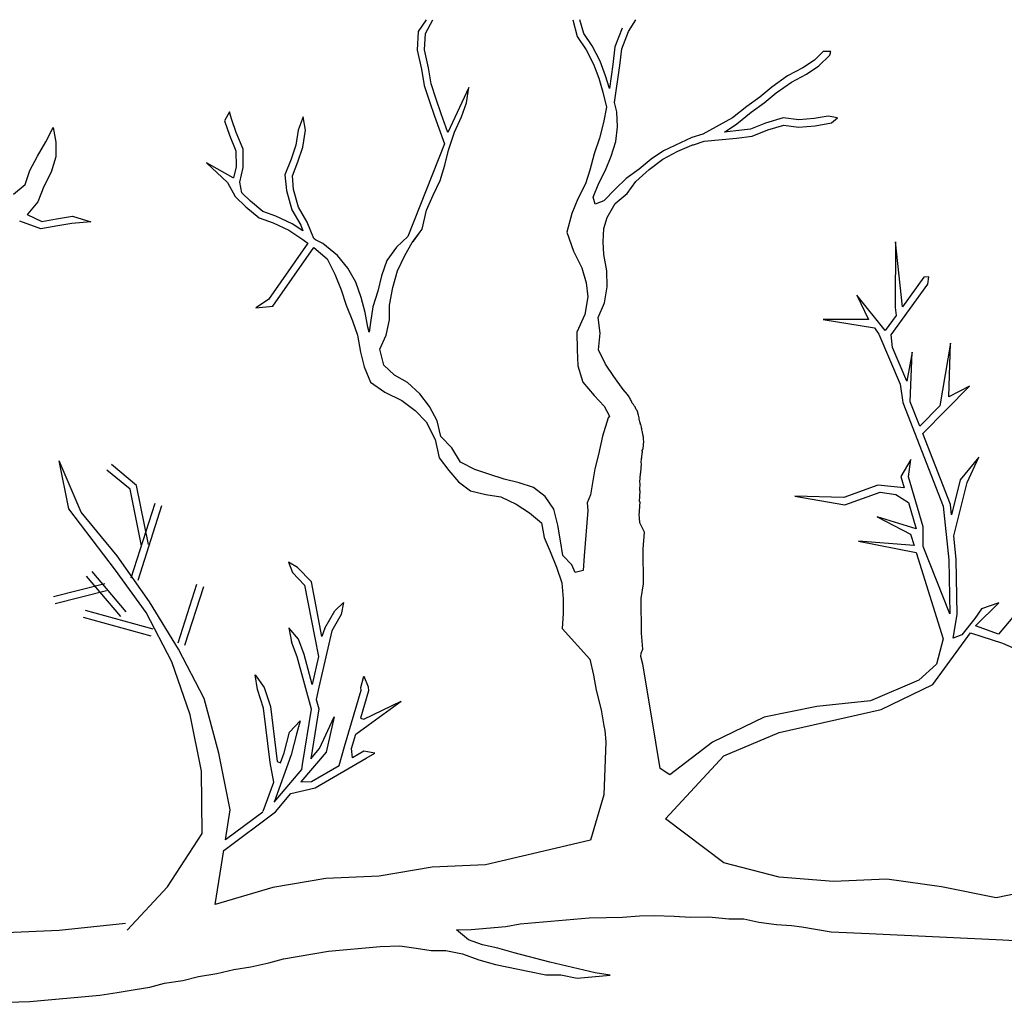
# Model space of a CAD drawing. Units: millimetres. Extents: x 38.4 to 69, y 12.6 to 25.4.
# Drawn here: x 61.4 to 62, y 24.7 to 25.4 of the extents above; entities that cross this region are included whole.
import ezdxf

# ---------------------------------------------------------------- set-up
doc = ezdxf.new("R2010")
doc.units = ezdxf.units.MM
doc.header["$LTSCALE"] = 0.5
doc.layers.add('Z-VEGTREEBE', color=1, linetype='Continuous')

msp = doc.modelspace()

# ---------------------------------------------------------------- linework, layer by layer
at = {"layer": 'Z-VEGTREEBE'}
for p, q in [((61.65232, 25.37918), (61.64727, 25.37163)), ((61.65187, 25.37025), (61.65672, 25.37918)), ((61.74732, 25.37918), (61.75014, 25.36826)), ((61.7545, 25.37017), (61.75191, 25.37918)), ((61.77916, 25.37368), (61.77449, 25.36157)), ((61.78338, 25.37159), (61.78801, 25.37909)), ((61.64727, 25.37163), (61.6465, 25.3594)), ((61.65122, 25.35978), (61.65187, 25.37025)), ((61.75014, 25.36826), (61.75585, 25.35975)), ((61.75987, 25.36216), (61.7545, 25.37017)), ((61.77907, 25.36042), (61.78338, 25.37159)), ((61.76508, 25.35239), (61.75987, 25.36216)), ((61.77449, 25.36157), (61.77312, 25.35023)), ((61.77776, 25.34963), (61.77907, 25.36042)), ((61.6465, 25.3594), (61.64928, 25.34711)), ((61.65388, 25.34801), (61.65122, 25.35978)), ((61.75585, 25.35975), (61.76078, 25.35049)), ((61.90939, 25.35861), (61.90361, 25.35298)), ((61.90658, 25.34933), (61.91364, 25.35621)), ((61.91422, 25.35866), (61.90939, 25.35861)), ((61.91364, 25.35621), (61.91422, 25.35866)), ((61.6556, 25.33776), (61.65388, 25.34801)), ((61.76078, 25.35049), (61.76406, 25.34131)), ((61.76851, 25.34277), (61.76508, 25.35239)), ((61.77312, 25.35023), (61.771, 25.33467)), ((61.77429, 25.32564), (61.77776, 25.34963)), ((61.89616, 25.34798), (61.88634, 25.34275)), ((61.90361, 25.35298), (61.89616, 25.34798)), ((61.89857, 25.34396), (61.90658, 25.34933)), ((61.64928, 25.34711), (61.65104, 25.33664)), ((61.76406, 25.34131), (61.76674, 25.33236)), ((61.771, 25.33467), (61.76851, 25.34277)), ((61.88634, 25.34275), (61.87601, 25.33549)), ((61.8888, 25.33875), (61.89857, 25.34396)), ((61.65104, 25.33664), (61.65448, 25.32615)), ((61.65891, 25.32765), (61.6556, 25.33776)), ((61.68005, 25.33522), (61.66636, 25.30617)), ((61.67852, 25.32548), (61.68005, 25.33522)), ((61.87601, 25.33549), (61.86825, 25.32901)), ((61.87886, 25.33177), (61.8888, 25.33875)), ((61.76674, 25.33236), (61.76907, 25.32249)), ((61.86825, 25.32901), (61.85987, 25.323)), ((61.87112, 25.32531), (61.87886, 25.33177)), ((61.65448, 25.32615), (61.65775, 25.31675)), ((61.66215, 25.31834), (61.65891, 25.32765)), ((61.67534, 25.31639), (61.67852, 25.32548)), ((61.76907, 25.32249), (61.76723, 25.31271)), ((61.77573, 25.31957), (61.77429, 25.32564)), ((61.85987, 25.323), (61.85067, 25.31564)), ((61.8627, 25.31926), (61.87112, 25.32531)), ((61.52518, 25.31964), (61.52187, 25.31377)), ((61.52635, 25.31513), (61.52518, 25.31964)), ((61.57274, 25.31642), (61.56965, 25.30767)), ((61.57441, 25.30775), (61.57274, 25.31642)), ((61.65775, 25.31675), (61.66437, 25.29895)), ((61.66636, 25.30617), (61.66215, 25.31834)), ((61.67064, 25.30636), (61.67534, 25.31639)), ((61.77629, 25.30985), (61.77573, 25.31957)), ((61.85067, 25.31564), (61.83142, 25.30512)), ((61.85344, 25.31186), (61.8627, 25.31926)), ((61.88341, 25.31569), (61.87194, 25.31233)), ((61.89347, 25.31441), (61.88341, 25.31569)), ((61.91266, 25.31682), (61.90356, 25.31517)), ((61.91858, 25.31567), (61.91266, 25.31682)), ((61.91471, 25.31244), (61.91858, 25.31567)), ((61.40635, 25.30017), (61.41112, 25.3094)), ((61.41112, 25.3094), (61.41277, 25.29995)), ((61.52187, 25.31377), (61.52511, 25.30445)), ((61.52949, 25.30611), (61.52635, 25.31513)), ((61.76723, 25.31271), (61.76457, 25.30253)), ((61.77507, 25.30029), (61.77629, 25.30985)), ((61.84544, 25.3065), (61.85344, 25.31186)), ((61.87194, 25.31233), (61.86226, 25.30837)), ((61.87349, 25.30791), (61.88379, 25.31092)), ((61.88379, 25.31092), (61.89334, 25.3097)), ((61.89334, 25.3097), (61.90416, 25.31052)), ((61.90356, 25.31517), (61.89347, 25.31441)), ((61.90416, 25.31052), (61.91471, 25.31244)), ((61.52511, 25.30445), (61.52922, 25.29442)), ((61.53389, 25.29537), (61.52949, 25.30611)), ((61.56965, 25.30767), (61.56813, 25.29792)), ((61.57269, 25.29678), (61.57441, 25.30775)), ((61.66688, 25.29481), (61.67064, 25.30636)), ((61.82436, 25.30287), (61.80603, 25.29429)), ((61.83142, 25.30512), (61.82436, 25.30287)), ((61.85281, 25.30722), (61.84544, 25.3065)), ((61.86226, 25.30837), (61.85281, 25.30722)), ((61.85332, 25.30256), (61.86346, 25.3038)), ((61.86346, 25.3038), (61.87349, 25.30791)), ((61.40078, 25.29086), (61.40635, 25.30017)), ((61.41277, 25.29995), (61.41283, 25.29034)), ((61.56813, 25.29792), (61.56495, 25.28883)), ((61.56934, 25.2872), (61.57269, 25.29678)), ((61.66437, 25.29895), (61.6406, 25.239)), ((61.76457, 25.30253), (61.76116, 25.29246)), ((61.77208, 25.2909), (61.77507, 25.30029)), ((61.81533, 25.29417), (61.82427, 25.29802)), ((61.82427, 25.29802), (61.82468, 25.29819)), ((61.82468, 25.29819), (61.82537, 25.29827)), ((61.82537, 25.29827), (61.83237, 25.30051)), ((61.83237, 25.30051), (61.85332, 25.30256)), ((61.39601, 25.28162), (61.40078, 25.29086)), ((61.41283, 25.29034), (61.40972, 25.28046)), ((61.52922, 25.29442), (61.52935, 25.28402)), ((61.53404, 25.28351), (61.53389, 25.29537)), ((61.66456, 25.28499), (61.66688, 25.29481)), ((61.76116, 25.29246), (61.75842, 25.28192)), ((61.7684, 25.28192), (61.77208, 25.2909)), ((61.80603, 25.29429), (61.79803, 25.28892)), ((61.80556, 25.28896), (61.81533, 25.29417)), ((61.52757, 25.27692), (61.51014, 25.28666)), ((61.51014, 25.28666), (61.52386, 25.27392)), ((61.52935, 25.28402), (61.52764, 25.27678)), ((61.56495, 25.28883), (61.56104, 25.27887)), ((61.5658, 25.27819), (61.56934, 25.2872)), ((61.66145, 25.27511), (61.66456, 25.28499)), ((61.79803, 25.28892), (61.79029, 25.28246)), ((61.79672, 25.28224), (61.80556, 25.28896)), ((61.39282, 25.27253), (61.39601, 25.28162)), ((61.40972, 25.28046), (61.40495, 25.27122)), ((61.53181, 25.27407), (61.53404, 25.28351)), ((61.56104, 25.27887), (61.56197, 25.26855)), ((61.56659, 25.2694), (61.5658, 25.27819)), ((61.75842, 25.28192), (61.75559, 25.27303)), ((61.76405, 25.27336), (61.7684, 25.28192)), ((61.79029, 25.28246), (61.78187, 25.27641)), ((61.78814, 25.27441), (61.79672, 25.28224)), ((61.38538, 25.26626), (61.39282, 25.27253)), ((61.40495, 25.27122), (61.40104, 25.26126)), ((61.52386, 25.27392), (61.52869, 25.26475)), ((61.52764, 25.27678), (61.52757, 25.27692)), ((61.53303, 25.26709), (61.53181, 25.27407)), ((61.65698, 25.26559), (61.66145, 25.27511)), ((61.75559, 25.27303), (61.75049, 25.26328)), ((61.76038, 25.26438), (61.76405, 25.27336)), ((61.78187, 25.27641), (61.77481, 25.26953)), ((61.78243, 25.26669), (61.78814, 25.27441)), ((61.52869, 25.26475), (61.53568, 25.25817)), ((61.53879, 25.26168), (61.53303, 25.26709)), ((61.56197, 25.26855), (61.5655, 25.25606)), ((61.56984, 25.25789), (61.56659, 25.2694)), ((61.65268, 25.25584), (61.65698, 25.26559)), ((61.77481, 25.26953), (61.76733, 25.26197)), ((61.77469, 25.26023), (61.78243, 25.26669)), ((61.40104, 25.26126), (61.39454, 25.25347)), ((61.53568, 25.25817), (61.54434, 25.25095)), ((61.54669, 25.25509), (61.53879, 25.26168)), ((61.75049, 25.26328), (61.74661, 25.25381)), ((61.76171, 25.25972), (61.76038, 25.26438)), ((61.76733, 25.26197), (61.76171, 25.25972)), ((61.76956, 25.25119), (61.77469, 25.26023)), ((61.39454, 25.25347), (61.39421, 25.25318)), ((61.39421, 25.25318), (61.40378, 25.2487)), ((61.41324, 25.25035), (61.42349, 25.25208)), ((61.42349, 25.25208), (61.4353, 25.2483)), ((61.55521, 25.25211), (61.54669, 25.25509)), ((61.56576, 25.24716), (61.55521, 25.25211)), ((61.5655, 25.25606), (61.57119, 25.24616)), ((61.57541, 25.24821), (61.56984, 25.25789)), ((61.64987, 25.24364), (61.65268, 25.25584)), ((61.74661, 25.25381), (61.74344, 25.24165)), ((61.40313, 25.24383), (61.38937, 25.24891)), ((61.41403, 25.24574), (61.40313, 25.24383)), ((61.40378, 25.2487), (61.41324, 25.25035)), ((61.42319, 25.24728), (61.41403, 25.24574)), ((61.4353, 25.2483), (61.42319, 25.24728)), ((61.54434, 25.25095), (61.55343, 25.24776)), ((61.55343, 25.24776), (61.56346, 25.24306)), ((61.57261, 25.24263), (61.56576, 25.24716)), ((61.57119, 25.24616), (61.57261, 25.24263)), ((61.5797, 25.23753), (61.57541, 25.24821)), ((61.76727, 25.24407), (61.76956, 25.25119)), ((61.56346, 25.24306), (61.57198, 25.23743)), ((61.64344, 25.23506), (61.64987, 25.24364)), ((61.64416, 25.23592), (61.64843, 25.24191)), ((61.74344, 25.24165), (61.7477, 25.2293)), ((61.76687, 25.23544), (61.76727, 25.24407)), ((61.57584, 25.23457), (61.55044, 25.19808)), ((61.57198, 25.23743), (61.57584, 25.23457)), ((61.58087, 25.23666), (61.5797, 25.23753)), ((61.58557, 25.23438), (61.58087, 25.23666)), ((61.59499, 25.22652), (61.58557, 25.23438)), ((61.6406, 25.239), (61.63327, 25.23196)), ((61.6386, 25.22662), (61.64344, 25.23506)), ((61.64366, 25.23544), (61.64416, 25.23592)), ((61.76742, 25.22723), (61.76687, 25.23544)), ((61.95614, 25.23553), (61.95596, 25.19289)), ((61.96061, 25.19338), (61.95614, 25.23553)), ((61.55316, 25.1938), (61.5796, 25.23179)), ((61.5796, 25.23179), (61.5797, 25.23172)), ((61.5797, 25.23172), (61.58835, 25.22449)), ((61.60181, 25.21844), (61.59499, 25.22652)), ((61.63327, 25.23196), (61.6269, 25.22335)), ((61.6339, 25.21659), (61.6386, 25.22662)), ((61.7477, 25.2293), (61.75311, 25.21852)), ((61.76934, 25.21667), (61.76742, 25.22723)), ((61.58835, 25.22449), (61.59325, 25.21453)), ((61.6269, 25.22335), (61.6234, 25.21336)), ((61.59325, 25.21453), (61.59736, 25.20449)), ((61.60699, 25.20931), (61.60181, 25.21844)), ((61.63086, 25.20591), (61.6339, 25.21659)), ((61.75311, 25.21852), (61.7559, 25.209)), ((61.76948, 25.20628), (61.76934, 25.21667)), ((61.61043, 25.19942), (61.60699, 25.20931)), ((61.6234, 25.21336), (61.62107, 25.20347)), ((61.7559, 25.209), (61.757, 25.19994)), ((61.9533, 25.17531), (61.97706, 25.2081)), ((61.97449, 25.21253), (61.96061, 25.19338)), ((61.97764, 25.21287), (61.97449, 25.21253)), ((61.97706, 25.2081), (61.97764, 25.21287)), ((61.59736, 25.20449), (61.60067, 25.19438)), ((61.62107, 25.20347), (61.6179, 25.19341)), ((61.62868, 25.1945), (61.63086, 25.20591)), ((61.76784, 25.19604), (61.76948, 25.20628)), ((61.94951, 25.17806), (61.9311, 25.20096)), ((61.9311, 25.20096), (61.93861, 25.18517)), ((61.55044, 25.19808), (61.54207, 25.19278)), ((61.61297, 25.18967), (61.61043, 25.19942)), ((61.62875, 25.1849), (61.62868, 25.1945)), ((61.757, 25.19994), (61.75501, 25.18851)), ((61.76375, 25.18639), (61.76784, 25.19604)), ((61.54207, 25.19278), (61.55316, 25.1938)), ((61.60067, 25.19438), (61.60478, 25.18434)), ((61.61462, 25.18021), (61.61297, 25.18967)), ((61.6179, 25.19341), (61.61631, 25.18328)), ((61.75501, 25.18851), (61.7499, 25.17708)), ((61.95596, 25.19289), (61.9565, 25.18771)), ((61.60478, 25.18434), (61.60802, 25.17503)), ((61.61631, 25.18328), (61.61545, 25.17703)), ((61.62643, 25.17509), (61.62875, 25.1849)), ((61.76499, 25.17625), (61.76375, 25.18639)), ((61.93861, 25.18517), (61.90932, 25.18516)), ((61.90932, 25.18516), (61.94248, 25.1798)), ((61.9565, 25.18771), (61.94951, 25.17806)), ((61.61545, 25.17703), (61.61462, 25.18021)), ((61.7499, 25.17708), (61.75005, 25.16555)), ((61.76403, 25.1656), (61.76499, 25.17625)), ((61.94248, 25.1798), (61.9454, 25.17575)), ((61.9454, 25.17575), (61.95908, 25.14344)), ((61.95418, 25.16703), (61.9533, 25.17531)), ((61.60802, 25.17503), (61.60982, 25.16398)), ((61.62245, 25.16592), (61.62643, 25.17509)), ((61.99176, 25.16982), (61.98492, 25.12932)), ((61.99065, 25.13511), (61.99176, 25.16982)), ((61.60982, 25.16398), (61.61226, 25.1546)), ((61.62497, 25.15574), (61.62245, 25.16592)), ((61.75005, 25.16555), (61.75064, 25.15519)), ((61.76856, 25.15624), (61.76403, 25.1656)), ((61.96339, 25.14527), (61.95418, 25.16703)), ((61.96691, 25.164), (61.96339, 25.14527)), ((61.96566, 25.13198), (61.96691, 25.164)), ((61.77392, 25.14824), (61.76856, 25.15624)), ((61.61226, 25.1546), (61.61637, 25.14456)), ((61.63197, 25.14917), (61.62497, 25.15574)), ((61.75064, 25.15519), (61.75383, 25.14454)), ((61.61637, 25.14456), (61.62575, 25.1382)), ((61.64041, 25.14432), (61.63197, 25.14917)), ((61.64827, 25.13703), (61.64041, 25.14432)), ((61.75383, 25.14454), (61.76103, 25.13592)), ((61.77997, 25.13982), (61.77392, 25.14824)), ((61.95908, 25.14344), (61.96081, 25.13153)), ((61.62575, 25.1382), (61.63664, 25.13278)), ((61.78269, 25.13656), (61.77997, 25.13982)), ((61.97372, 25.11132), (62.00406, 25.14202)), ((62.00406, 25.14202), (61.99065, 25.13511)), ((61.63664, 25.13278), (61.64523, 25.12634)), ((61.65462, 25.12879), (61.64827, 25.13703)), ((61.76103, 25.13592), (61.76757, 25.12921)), ((61.78367, 25.13521), (61.78269, 25.13656)), ((61.78393, 25.13462), (61.78367, 25.13521)), ((61.78447, 25.13402), (61.78393, 25.13462)), ((61.78472, 25.13343), (61.78447, 25.13402)), ((61.78497, 25.13283), (61.78472, 25.13343)), ((61.78548, 25.13165), (61.78497, 25.13283)), ((61.78573, 25.13106), (61.78548, 25.13165)), ((61.786, 25.13076), (61.78573, 25.13106)), ((61.78654, 25.13015), (61.786, 25.13076)), ((61.96081, 25.13153), (61.98705, 25.06431)), ((61.97186, 25.1161), (61.96566, 25.13198)), ((61.64523, 25.12634), (61.6523, 25.11898)), ((61.65944, 25.11962), (61.65462, 25.12879)), ((61.76757, 25.12921), (61.77108, 25.12262)), ((61.78706, 25.12926), (61.78654, 25.13015)), ((61.7876, 25.12865), (61.78706, 25.12926)), ((61.78785, 25.12806), (61.7876, 25.12865)), ((61.7881, 25.12747), (61.78785, 25.12806)), ((61.78836, 25.12688), (61.7881, 25.12747)), ((61.78889, 25.12627), (61.78836, 25.12688)), ((61.7894, 25.12509), (61.78889, 25.12627)), ((61.78937, 25.12452), (61.7894, 25.12509)), ((61.78962, 25.12393), (61.78937, 25.12452)), ((61.98492, 25.12932), (61.97186, 25.1161)), ((61.6523, 25.11898), (61.65814, 25.10749)), ((61.66196, 25.10944), (61.65944, 25.11962)), ((61.77022, 25.12157), (61.76656, 25.10976)), ((61.77108, 25.12262), (61.77022, 25.12157)), ((61.78987, 25.12334), (61.78962, 25.12393)), ((61.79011, 25.12246), (61.78987, 25.12334)), ((61.79034, 25.12158), (61.79011, 25.12246)), ((61.79029, 25.12073), (61.79034, 25.12158)), ((61.79052, 25.11985), (61.79029, 25.12073)), ((61.79076, 25.11897), (61.79052, 25.11985)), ((61.79101, 25.11838), (61.79076, 25.11897)), ((61.79098, 25.11781), (61.79101, 25.11838)), ((61.79123, 25.11722), (61.79098, 25.11781)), ((61.79147, 25.11634), (61.79123, 25.11722)), ((61.7917, 25.11546), (61.79147, 25.11634)), ((61.79167, 25.11489), (61.7917, 25.11546)), ((61.79194, 25.11459), (61.79167, 25.11489)), ((61.79189, 25.11373), (61.79194, 25.11459)), ((61.79212, 25.11285), (61.79189, 25.11373)), ((61.79239, 25.11255), (61.79212, 25.11285)), ((61.79234, 25.11169), (61.79239, 25.11255)), ((61.79259, 25.1111), (61.79234, 25.11169)), ((61.65814, 25.10749), (61.6608, 25.09572)), ((61.66903, 25.10207), (61.66196, 25.10944)), ((61.76656, 25.10976), (61.76385, 25.09794)), ((61.79283, 25.11022), (61.79259, 25.1111)), ((61.79279, 25.10965), (61.79283, 25.11022)), ((61.79305, 25.10906), (61.79279, 25.10965)), ((61.79289, 25.10159), (61.79318, 25.10646)), ((61.79294, 25.10734), (61.79305, 25.10906)), ((61.79318, 25.10646), (61.79294, 25.10734)), ((61.99164, 25.06543), (61.97372, 25.11132)), ((61.67465, 25.09297), (61.66903, 25.10207)), ((61.79214, 25.09876), (61.79246, 25.09931)), ((61.79223, 25.10019), (61.79224, 25.10048)), ((61.79248, 25.0996), (61.79223, 25.10019)), ((61.79224, 25.10048), (61.79257, 25.10103)), ((61.79246, 25.09931), (61.79248, 25.0996)), ((61.79257, 25.10103), (61.79289, 25.10159)), ((61.42913, 25.06057), (61.41495, 25.09368)), ((61.4212, 25.06272), (61.41495, 25.09368)), ((61.6608, 25.09572), (61.66714, 25.08749)), ((61.68389, 25.0882), (61.67465, 25.09297)), ((61.76385, 25.09794), (61.76151, 25.08847)), ((61.7915, 25.09276), (61.79165, 25.09533)), ((61.79173, 25.09188), (61.7915, 25.09276)), ((61.79165, 25.09533), (61.79197, 25.09589)), ((61.79197, 25.09589), (61.79214, 25.09876)), ((61.96614, 25.0945), (61.95953, 25.08366)), ((61.96446, 25.08348), (61.96614, 25.0945)), ((62.00998, 25.09614), (61.99796, 25.08138)), ((62.0024, 25.07982), (62.00998, 25.09614)), ((61.46077, 25.07532), (61.44569, 25.08776)), ((61.46503, 25.07787), (61.44867, 25.09137)), ((61.66714, 25.08749), (61.67342, 25.08005)), ((61.69298, 25.08501), (61.68389, 25.0882)), ((61.76151, 25.08847), (61.75884, 25.07176)), ((61.79107, 25.08559), (61.79139, 25.08615)), ((61.79139, 25.08615), (61.79173, 25.09188)), ((61.67342, 25.08005), (61.68114, 25.07434)), ((61.70287, 25.0819), (61.69298, 25.08501)), ((61.71269, 25.07958), (61.70287, 25.0819)), ((61.79072, 25.07986), (61.79107, 25.08559)), ((61.79096, 25.07898), (61.79072, 25.07986)), ((61.95953, 25.08366), (61.96172, 25.07618)), ((61.97399, 25.05104), (61.96446, 25.08348)), ((61.99796, 25.08138), (61.99235, 25.05873)), ((61.99379, 25.0451), (62.0024, 25.07982)), ((61.46811, 25.03869), (61.46077, 25.07532)), ((61.4727, 25.03961), (61.46503, 25.07787)), ((61.68114, 25.07434), (61.69095, 25.07202)), ((61.72178, 25.0764), (61.71269, 25.07958)), ((61.7295, 25.07069), (61.72178, 25.0764)), ((61.79056, 25.0675), (61.79096, 25.07409)), ((61.7907, 25.07468), (61.79096, 25.07898)), ((61.79096, 25.07409), (61.7907, 25.07468)), ((61.9447, 25.07791), (61.92267, 25.06999)), ((61.92328, 25.06524), (61.94628, 25.07351)), ((61.95518, 25.07685), (61.9447, 25.07791)), ((61.94628, 25.07351), (61.95643, 25.072)), ((61.96172, 25.07618), (61.95518, 25.07685)), ((61.69095, 25.07202), (61.7007, 25.0705)), ((61.7007, 25.0705), (61.71073, 25.0658)), ((61.73505, 25.06239), (61.7295, 25.07069)), ((61.75884, 25.07176), (61.75667, 25.06664)), ((61.7903, 25.05831), (61.79083, 25.0672)), ((61.79083, 25.0672), (61.79056, 25.0675)), ((61.92267, 25.06999), (61.89104, 25.0709)), ((61.89104, 25.0709), (61.92328, 25.06524)), ((61.95643, 25.072), (61.96451, 25.06669)), ((61.4514, 25.02298), (61.4212, 25.06272)), ((61.46147, 25.01795), (61.47695, 25.06634)), ((61.46594, 25.01652), (61.48141, 25.06492)), ((61.71073, 25.0658), (61.71924, 25.06016)), ((61.73757, 25.05221), (61.73505, 25.06239)), ((61.75697, 25.06149), (61.75465, 25.03225)), ((61.75667, 25.06664), (61.75697, 25.06149)), ((61.96451, 25.06669), (61.9695, 25.04972)), ((61.98705, 25.06431), (61.99072, 25.0297)), ((61.99235, 25.05873), (61.99164, 25.06543)), ((61.45244, 25.03218), (61.42913, 25.06057)), ((61.71924, 25.06016), (61.72703, 25.05366)), ((61.79053, 25.05744), (61.7903, 25.05831)), ((61.79041, 25.05543), (61.79053, 25.05744)), ((61.79067, 25.05484), (61.79041, 25.05543)), ((61.79059, 25.0536), (61.79067, 25.05484)), ((61.9695, 25.04972), (61.94435, 25.05759)), ((61.94435, 25.05759), (61.96578, 25.04638)), ((61.72703, 25.05366), (61.72868, 25.0442)), ((61.73929, 25.04195), (61.73757, 25.05221)), ((61.79361, 25.04766), (61.79059, 25.0536)), ((61.97398, 25.03838), (61.97399, 25.05104)), ((61.72868, 25.0442), (61.73272, 25.03496)), ((61.74094, 25.0325), (61.73929, 25.04195)), ((61.79289, 25.03649), (61.79361, 25.04766)), ((61.96813, 25.03885), (61.93225, 25.04171)), ((61.93225, 25.04171), (61.96949, 25.03449)), ((61.96578, 25.04638), (61.96813, 25.03885)), ((61.9954, 25.02998), (61.99379, 25.0451)), ((61.79304, 25.01417), (61.79289, 25.03649)), ((61.99125, 24.99475), (61.97398, 25.03838)), ((61.47346, 25.0026), (61.45244, 25.03218)), ((61.73272, 25.03496), (61.73682, 25.02492)), ((61.74658, 25.02647), (61.74094, 25.0325)), ((61.75465, 25.03225), (61.75391, 25.02268)), ((61.96949, 25.03449), (61.98696, 24.97845)), ((61.99072, 25.0297), (61.99125, 24.99475)), ((61.99593, 24.99441), (61.9954, 25.02998)), ((61.47125, 24.99569), (61.4514, 25.02298)), ((61.56921, 25.02475), (61.56323, 25.02822)), ((61.56323, 25.02822), (61.56583, 25.02151)), ((61.57809, 25.01548), (61.56921, 25.02475)), ((61.73682, 25.02492), (61.74014, 25.01481)), ((61.74874, 25.0214), (61.74658, 25.02647)), ((61.75391, 25.02268), (61.74874, 25.0214)), ((61.45473, 24.99308), (61.4326, 25.01919)), ((61.4583, 24.9961), (61.43617, 25.02222)), ((61.56583, 25.02151), (61.57376, 25.01324)), ((61.44435, 25.01425), (61.41117, 25.0058)), ((61.44551, 25.00972), (61.41232, 25.00126)), ((61.49184, 24.97587), (61.50399, 25.01389)), ((61.4963, 24.97444), (61.50845, 25.01247)), ((61.57376, 25.01324), (61.58037, 24.97924)), ((61.58496, 24.98013), (61.57809, 25.01548)), ((61.74014, 25.01481), (61.74107, 25.00449)), ((61.79151, 25.00459), (61.79304, 25.01417)), ((62.05064, 25.01494), (62.02277, 24.9816)), ((61.74107, 25.00449), (61.74113, 24.99489)), ((61.79166, 24.98227), (61.79151, 25.00459)), ((61.47566, 24.98485), (61.43189, 24.99692)), ((61.49221, 24.97185), (61.47346, 25.0026)), ((61.5933, 24.99665), (61.59884, 25.002)), ((61.59884, 25.002), (61.59736, 24.99431)), ((62.01179, 24.99788), (62.00743, 24.99173)), ((62.00799, 24.98698), (62.02303, 25.00188)), ((62.02303, 25.00188), (62.01179, 24.99788)), ((61.47441, 24.98033), (61.43065, 24.99241)), ((61.48772, 24.96376), (61.47125, 24.99569)), ((61.58689, 24.98554), (61.5933, 24.99665)), ((61.59736, 24.99431), (61.5913, 24.98381)), ((61.74113, 24.99489), (61.7404, 24.98521)), ((61.99345, 24.97908), (61.99593, 24.99441)), ((62.00743, 24.99173), (61.99914, 24.9812)), ((61.56968, 24.97828), (61.5636, 24.98566)), ((61.5636, 24.98566), (61.5653, 24.97661)), ((61.58689, 24.98554), (61.58496, 24.98013)), ((61.7404, 24.98521), (61.75841, 24.96532)), ((62.02277, 24.9816), (62.00799, 24.98698)), ((61.57346, 24.9684), (61.56968, 24.97828)), ((61.58037, 24.97924), (61.58273, 24.96711)), ((61.5913, 24.98381), (61.58304, 24.9473)), ((61.79253, 24.97191), (61.79166, 24.98227)), ((61.98019, 24.94903), (62.00464, 24.98241)), ((61.98696, 24.97845), (61.98267, 24.96216)), ((61.99914, 24.9812), (61.99345, 24.97908)), ((62.00464, 24.98241), (62.02534, 24.97568)), ((61.50867, 24.93993), (61.49221, 24.97185)), ((61.569, 24.96695), (61.5653, 24.97661)), ((61.79163, 24.96918), (61.79253, 24.97191)), ((62.02534, 24.97568), (62.04872, 24.96537)), ((61.5781, 24.93311), (61.569, 24.96695)), ((61.57865, 24.94909), (61.57346, 24.9684)), ((61.58273, 24.96711), (61.57865, 24.94909)), ((61.75841, 24.96532), (61.76075, 24.95495)), ((61.79128, 24.96713), (61.79163, 24.96918)), ((61.79251, 24.96227), (61.79128, 24.96713)), ((61.49962, 24.92948), (61.48772, 24.96376)), ((61.79822, 24.92866), (61.79251, 24.96227)), ((61.98267, 24.96216), (61.97129, 24.95189)), ((61.54315, 24.94571), (61.54178, 24.95534)), ((61.54178, 24.95534), (61.54759, 24.94717)), ((61.61012, 24.947), (61.61217, 24.95431)), ((61.61217, 24.95431), (61.61477, 24.94756)), ((61.76075, 24.95495), (61.76241, 24.94539)), ((61.54759, 24.94717), (61.55169, 24.93474)), ((61.58304, 24.9473), (61.58126, 24.93939)), ((61.61031, 24.94541), (61.61012, 24.947)), ((61.61477, 24.94756), (61.61507, 24.94501)), ((61.97129, 24.95189), (61.93994, 24.93839)), ((61.9469, 24.93277), (61.98019, 24.94903)), ((61.51829, 24.90447), (61.50867, 24.93993)), ((61.54709, 24.93372), (61.54315, 24.94571)), ((61.59962, 24.90881), (61.61031, 24.94541)), ((61.61507, 24.94501), (61.60988, 24.92723)), ((61.76241, 24.94539), (61.76568, 24.93266)), ((61.55136, 24.89852), (61.54709, 24.93372)), ((61.55169, 24.93474), (61.55601, 24.89908)), ((61.58288, 24.93336), (61.5777, 24.90082)), ((61.58126, 24.93939), (61.58288, 24.93336)), ((61.61214, 24.92657), (61.63628, 24.93829)), ((61.61489, 24.92278), (61.63628, 24.93829)), ((61.90531, 24.93472), (61.87103, 24.92789)), ((61.93994, 24.93839), (61.90531, 24.93472)), ((61.50696, 24.89285), (61.49962, 24.92948)), ((61.57239, 24.8972), (61.5781, 24.93311)), ((61.58342, 24.90758), (61.59284, 24.92817)), ((61.59284, 24.92817), (61.58763, 24.90531)), ((61.60988, 24.92723), (61.61214, 24.92657)), ((61.76568, 24.93266), (61.76735, 24.9223)), ((61.80379, 24.89469), (61.79822, 24.92866)), ((61.87103, 24.92789), (61.83774, 24.91163)), ((61.88075, 24.91802), (61.9469, 24.93277)), ((61.56404, 24.91815), (61.57084, 24.92552)), ((61.57084, 24.92552), (61.56856, 24.91695)), ((61.60688, 24.91696), (61.61489, 24.92278)), ((61.76735, 24.9223), (61.768, 24.91916)), ((61.56049, 24.9048), (61.56404, 24.91815)), ((61.56856, 24.91695), (61.56496, 24.9034)), ((61.60411, 24.9075), (61.60688, 24.91696)), ((61.768, 24.91916), (61.76861, 24.91197)), ((61.84504, 24.90286), (61.88075, 24.91802)), ((61.59604, 24.89659), (61.59962, 24.90881)), ((61.76861, 24.91197), (61.76727, 24.87761)), ((61.83774, 24.91163), (61.81011, 24.89052)), ((61.52563, 24.86784), (61.51829, 24.90447)), ((61.56496, 24.9034), (61.55404, 24.87283)), ((61.55817, 24.89831), (61.56049, 24.9048)), ((61.58763, 24.90531), (61.57131, 24.88601)), ((61.5777, 24.90082), (61.58342, 24.90758)), ((61.58059, 24.88222), (61.61358, 24.90135)), ((61.60473, 24.90163), (61.60411, 24.9075)), ((61.61206, 24.90588), (61.60473, 24.90163)), ((61.6191, 24.90466), (61.61206, 24.90588)), ((61.61358, 24.90135), (61.6191, 24.90466)), ((61.80725, 24.86209), (61.84504, 24.90286)), ((61.55373, 24.88589), (61.55136, 24.89852)), ((61.55601, 24.89908), (61.55817, 24.89831)), ((61.57186, 24.89391), (61.57239, 24.8972)), ((61.57825, 24.88627), (61.59604, 24.89659)), ((61.50746, 24.85269), (61.50696, 24.89285)), ((61.55404, 24.87283), (61.57186, 24.89391)), ((61.81011, 24.89052), (61.80379, 24.89469)), ((61.54698, 24.86697), (61.55373, 24.88589)), ((61.56487, 24.87839), (61.58059, 24.88222)), ((61.57131, 24.88601), (61.57825, 24.88627)), ((61.55499, 24.8667), (61.56487, 24.87839)), ((61.76727, 24.87761), (61.75872, 24.84825)), ((61.52136, 24.84168), (61.55499, 24.8667)), ((61.52255, 24.84841), (61.52563, 24.86784)), ((61.54678, 24.86643), (61.52255, 24.84841)), ((61.84506, 24.83351), (61.80725, 24.86209)), ((61.48493, 24.81798), (61.50746, 24.85269)), ((61.75872, 24.84825), (61.72478, 24.8403)), ((61.51592, 24.8066), (61.5215, 24.84179)), ((61.72478, 24.8403), (61.69085, 24.83235)), ((61.69085, 24.83235), (61.65623, 24.83085)), ((61.88082, 24.82426), (61.84506, 24.83351)), ((61.62206, 24.82505), (61.58744, 24.82354)), ((61.65623, 24.83085), (61.62206, 24.82505)), ((61.58744, 24.82354), (61.55328, 24.81774)), ((61.9159, 24.82147), (61.88082, 24.82426)), ((61.95052, 24.82297), (61.9159, 24.82147)), ((61.98583, 24.81803), (61.95052, 24.82297)), ((62.06243, 24.81964), (62.02136, 24.81093)), ((61.45887, 24.79011), (61.48493, 24.81798)), ((61.55328, 24.81774), (61.51957, 24.80765)), ((62.02136, 24.81093), (61.98583, 24.81803)), ((61.51957, 24.80765), (61.51592, 24.8066)), ((61.77938, 24.79841), (61.79049, 24.79941)), ((61.79049, 24.79941), (61.80009, 24.79948)), ((61.80009, 24.79948), (61.81294, 24.79903)), ((61.41492, 24.79002), (61.45776, 24.79457)), ((61.70386, 24.79241), (61.71332, 24.79406)), ((61.71332, 24.79406), (61.75779, 24.79807)), ((61.75779, 24.79807), (61.76898, 24.79828)), ((61.76898, 24.79828), (61.77938, 24.79841)), ((61.81294, 24.79903), (61.82341, 24.79838)), ((61.82341, 24.79838), (61.83539, 24.79865)), ((61.83539, 24.79865), (61.84831, 24.79742)), ((61.84831, 24.79742), (61.85791, 24.79748)), ((61.85791, 24.79748), (61.86773, 24.79516)), ((61.86773, 24.79516), (61.87906, 24.79378)), ((61.87906, 24.79378), (61.88873, 24.79305)), ((61.88873, 24.79305), (61.89547, 24.79223)), ((61.3803, 24.78852), (61.41492, 24.79002)), ((61.67203, 24.79034), (61.68163, 24.79041)), ((61.67982, 24.78384), (61.67203, 24.79034)), ((61.68163, 24.79041), (61.70386, 24.79241)), ((61.89547, 24.79223), (61.9146, 24.78903)), ((61.9146, 24.78903), (61.93904, 24.78788)), ((61.93904, 24.78788), (62.02565, 24.78382)), ((61.68891, 24.78066), (61.67982, 24.78384)), ((61.69873, 24.77834), (61.68891, 24.78066)), ((62.02565, 24.78382), (62.05213, 24.78215)), ((61.56005, 24.77145), (61.57897, 24.77475)), ((61.57897, 24.77475), (61.58922, 24.77648)), ((61.58922, 24.77648), (61.62257, 24.77948)), ((61.62257, 24.77948), (61.63535, 24.77983)), ((61.63535, 24.77983), (61.64589, 24.77838)), ((61.64589, 24.77838), (61.65563, 24.77686)), ((61.65563, 24.77686), (61.66523, 24.77692)), ((61.66523, 24.77692), (61.67584, 24.77467)), ((61.67584, 24.77467), (61.68659, 24.77084)), ((61.70941, 24.7753), (61.69873, 24.77834)), ((61.73236, 24.76936), (61.70941, 24.7753)), ((61.5389, 24.76634), (61.55066, 24.769)), ((61.55066, 24.769), (61.56005, 24.77145)), ((61.68659, 24.77084), (61.69727, 24.7678)), ((61.69727, 24.7678), (61.71929, 24.76338)), ((61.7618, 24.7624), (61.73236, 24.76936)), ((61.50504, 24.76009), (61.51688, 24.76195)), ((61.51688, 24.76195), (61.52785, 24.76454)), ((61.52785, 24.76454), (61.5389, 24.76634)), ((61.71929, 24.76338), (61.7299, 24.76113)), ((61.7299, 24.76113), (61.7395, 24.7612)), ((61.7395, 24.7612), (61.75011, 24.75895)), ((61.77155, 24.76088), (61.7618, 24.7624)), ((61.47363, 24.75326), (61.48301, 24.7557)), ((61.48301, 24.7557), (61.49485, 24.75757)), ((61.49485, 24.75757), (61.50504, 24.76009)), ((61.75011, 24.75895), (61.77155, 24.76088)), ((61.44128, 24.74794), (61.45233, 24.74974)), ((61.45233, 24.74974), (61.46417, 24.7516)), ((61.46417, 24.7516), (61.47363, 24.75326)), ((61.38165, 24.74337), (61.39602, 24.74386)), ((61.39602, 24.74386), (61.44128, 24.74794))]:
    msp.add_line(p, q, dxfattribs=at)

doc.saveas('drawing.dxf')
